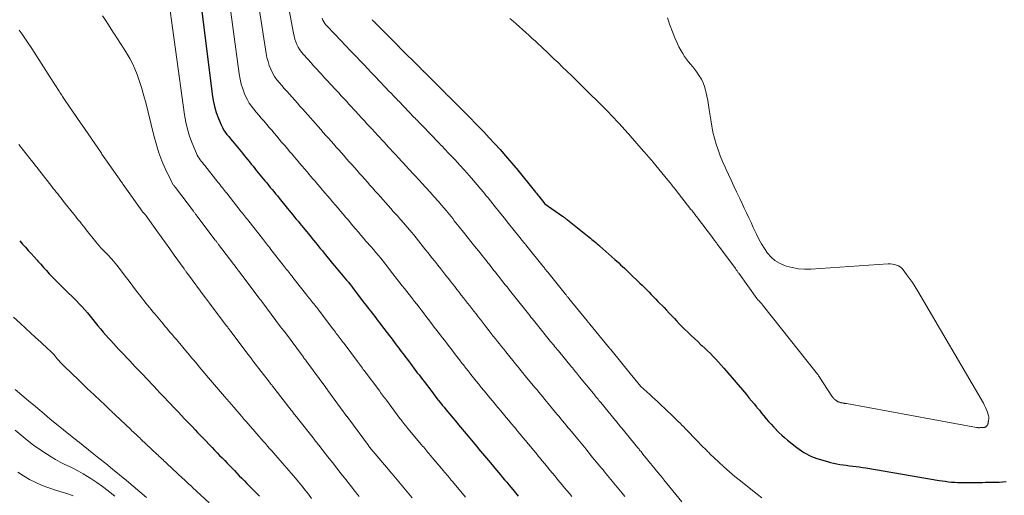
# Model space of a CAD drawing. Units: feet. Extents: x 1960000 to 1965041, y 515000 to 520000.
# Drawn here: x 1961132 to 1961269, y 516613 to 516680 of the extents above; entities that cross this region are included whole.
import ezdxf

# ---------------------------------------------------------------- set-up
doc = ezdxf.new("R2010")
doc.units = ezdxf.units.FT
doc.header["$LTSCALE"] = 100
doc.header["$MEASUREMENT"] = 0
doc.layers.add('CONTOUR INDEX', color=32, linetype='Continuous', lineweight=25)
doc.layers.add('CONTOUR INTERMEDIATE', color=40, linetype='Continuous', lineweight=15)

msp = doc.modelspace()

# ---------------------------------------------------------------- linework, layer by layer
at = {"layer": 'CONTOUR INDEX', "flags": 128}
for points, elevation in [([(1961156.11, 516691.66), (1961158.86, 516669.3), (1961159, 516668.43), (1961159.19, 516667.58), (1961159.44, 516666.75), (1961159.75, 516665.92), (1961160.12, 516665.03), (1961160.29, 516664.67), (1961160.47, 516664.33), (1961160.69, 516664), (1961160.93, 516663.69), (1961161.18, 516663.39), (1961161.43, 516663.08), (1961161.68, 516662.77), (1961161.93, 516662.47), (1961163.07, 516661.08), (1961163.32, 516660.77), (1961163.57, 516660.47), (1961163.82, 516660.17), (1961164.07, 516659.87), (1961164.32, 516659.56), (1961164.56, 516659.26), (1961164.81, 516658.96), (1961165.06, 516658.65), (1961166.22, 516657.24), (1961166.46, 516656.94), (1961166.71, 516656.64), (1961166.96, 516656.33), (1961167.2, 516656.03), (1961167.45, 516655.73), (1961167.7, 516655.43), (1961167.94, 516655.13), (1961168.19, 516654.83), (1961169.36, 516653.4), (1961169.6, 516653.1), (1961169.85, 516652.8), (1961170.09, 516652.5), (1961170.34, 516652.2), (1961170.58, 516651.9), (1961170.83, 516651.6), (1961171.07, 516651.3), (1961171.32, 516651.01), (1961172.5, 516649.56), (1961172.74, 516649.26), (1961172.98, 516648.97), (1961173.23, 516648.67), (1961173.47, 516648.37), (1961173.71, 516648.07), (1961173.96, 516647.77), (1961174.2, 516647.48), (1961174.44, 516647.18), (1961175.63, 516645.71), (1961175.87, 516645.42), (1961176.12, 516645.12), (1961176.36, 516644.83), (1961176.61, 516644.54), (1961176.86, 516644.25), (1961177.1, 516643.97), (1961177.34, 516643.68), (1961177.58, 516643.4), (1961177.82, 516643.11), (1961178.05, 516642.82), (1961178.28, 516642.53), (1961178.5, 516642.24), (1961179.65, 516640.71), (1961179.88, 516640.41), (1961180.11, 516640.12), (1961180.33, 516639.82), (1961180.56, 516639.53), (1961180.79, 516639.23), (1961181.02, 516638.94), (1961181.25, 516638.65), (1961181.48, 516638.35), (1961181.5, 516638.33), (1961181.74, 516638.02), (1961181.98, 516637.72), (1961182.21, 516637.41), (1961182.45, 516637.1), (1961183.52, 516635.68), (1961183.75, 516635.36), (1961183.99, 516635.05), (1961184.22, 516634.74), (1961184.46, 516634.43), (1961184.7, 516634.12), (1961184.93, 516633.81), (1961185.17, 516633.5), (1961185.4, 516633.19), (1961186.46, 516631.79), (1961186.7, 516631.47), (1961186.94, 516631.16), (1961187.17, 516630.85), (1961187.41, 516630.53), (1961187.65, 516630.22), (1961187.89, 516629.91), (1961188.12, 516629.59), (1961188.36, 516629.28), (1961189.41, 516627.89), (1961189.65, 516627.58), (1961189.89, 516627.27), (1961190.14, 516626.95), (1961190.38, 516626.64), (1961190.63, 516626.33), (1961190.88, 516626.03), (1961191.13, 516625.72), (1961191.38, 516625.42), (1961192.38, 516624.22), (1961192.64, 516623.9), (1961192.9, 516623.59), (1961193.16, 516623.27), (1961193.43, 516622.96), (1961193.69, 516622.64), (1961193.95, 516622.32), (1961194.22, 516622.01), (1961194.48, 516621.69), (1961195.4, 516620.59), (1961195.67, 516620.26), (1961195.94, 516619.94), (1961196.22, 516619.61), (1961196.49, 516619.28), (1961196.76, 516618.96), (1961197.03, 516618.63), (1961197.31, 516618.3), (1961197.58, 516617.98), (1961198.43, 516616.96), (1961198.71, 516616.62), (1961198.99, 516616.29), (1961199.27, 516615.95), (1961199.56, 516615.61), (1961199.84, 516615.27), (1961200.12, 516614.93), (1961200.4, 516614.6), (1961200.68, 516614.26), (1961201.45, 516613.34)], 780), ([(1961181.11, 516679.68), (1961181.18, 516679.6), (1961181.26, 516679.53), (1961181.33, 516679.46), (1961181.4, 516679.38), (1961181.48, 516679.31), (1961181.55, 516679.23), (1961184.4, 516676.37), (1961184.47, 516676.3), (1961184.54, 516676.23), (1961184.6, 516676.17), (1961184.67, 516676.1), (1961184.74, 516676.03), (1961184.81, 516675.96), (1961184.88, 516675.89), (1961184.94, 516675.82), (1961187.84, 516672.91), (1961187.9, 516672.85), (1961187.97, 516672.79), (1961188.03, 516672.72), (1961188.09, 516672.66), (1961188.15, 516672.6), (1961188.21, 516672.53), (1961188.27, 516672.47), (1961188.34, 516672.41), (1961191.29, 516669.47), (1961191.34, 516669.41), (1961191.4, 516669.35), (1961191.46, 516669.3), (1961191.51, 516669.24), (1961191.57, 516669.18), (1961191.62, 516669.13), (1961191.68, 516669.07), (1961191.74, 516669.02), (1961194.74, 516666.02), (1961194.79, 516665.97), (1961194.84, 516665.92), (1961194.89, 516665.87), (1961194.94, 516665.82), (1961194.99, 516665.77), (1961195.04, 516665.72), (1961195.09, 516665.66), (1961195.14, 516665.61), (1961196.65, 516664.04), (1961197.42, 516663.23), (1961198.18, 516662.41), (1961198.93, 516661.58), (1961199.66, 516660.74), (1961201.1, 516659.07), (1961201.19, 516658.95), (1961203.87, 516655.64), (1961203.98, 516655.51), (1961204.08, 516655.37), (1961204.19, 516655.24), (1961204.3, 516655.11), (1961205.16, 516654.05), (1961207.6, 516652.32), (1961207.69, 516652.26), (1961207.78, 516652.19), (1961207.87, 516652.13), (1961207.95, 516652.07), (1961208.04, 516652), (1961208.13, 516651.94), (1961208.21, 516651.87), (1961208.3, 516651.8), (1961211.32, 516649.39), (1961211.51, 516649.24), (1961211.7, 516649.09), (1961211.89, 516648.93), (1961212.08, 516648.77), (1961212.27, 516648.61), (1961212.45, 516648.45), (1961212.64, 516648.29), (1961212.82, 516648.13), (1961214.9, 516646.27), (1961215.17, 516646.04), (1961215.43, 516645.8), (1961215.69, 516645.56), (1961215.95, 516645.32), (1961216.21, 516645.07), (1961216.47, 516644.83), (1961216.73, 516644.58), (1961216.99, 516644.34), (1961218.37, 516643), (1961218.69, 516642.69), (1961219, 516642.37), (1961219.32, 516642.06), (1961219.64, 516641.74), (1961219.95, 516641.42), (1961220.26, 516641.11), (1961220.58, 516640.78), (1961220.89, 516640.46), (1961221.73, 516639.59), (1961222.09, 516639.21), (1961222.45, 516638.83), (1961222.81, 516638.44), (1961223.17, 516638.06), (1961223.53, 516637.68), (1961223.89, 516637.3), (1961224.26, 516636.93), (1961224.63, 516636.56), (1961225.04, 516636.15), (1961225.49, 516635.71), (1961225.95, 516635.27), (1961226.41, 516634.85), (1961226.87, 516634.42), (1961226.99, 516634.31), (1961227.39, 516633.94), (1961227.79, 516633.56), (1961228.18, 516633.18), (1961228.57, 516632.79), (1961228.94, 516632.39), (1961229.31, 516631.99), (1961229.68, 516631.58), (1961230.04, 516631.17), (1961233.18, 516627.47), (1961233.53, 516627.04), (1961233.89, 516626.62), (1961234.25, 516626.19), (1961234.6, 516625.77), (1961234.66, 516625.7), (1961234.99, 516625.3), (1961235.31, 516624.91), (1961235.63, 516624.52), (1961235.95, 516624.12), (1961236.28, 516623.73), (1961236.61, 516623.35), (1961236.96, 516622.97), (1961237.31, 516622.6), (1961237.34, 516622.57), (1961237.71, 516622.2), (1961238.1, 516621.84), (1961238.5, 516621.49), (1961238.9, 516621.15), (1961240.21, 516620.1), (1961240.53, 516619.86), (1961240.85, 516619.63), (1961241.19, 516619.42), (1961241.53, 516619.22), (1961241.89, 516619.03), (1961242.25, 516618.87), (1961242.62, 516618.72), (1961242.99, 516618.59), (1961244.45, 516618.15), (1961244.88, 516618.02), (1961245.31, 516617.92), (1961245.75, 516617.83), (1961246.19, 516617.76), (1961246.64, 516617.7), (1961247.08, 516617.64), (1961247.52, 516617.58), (1961247.97, 516617.53), (1961247.99, 516617.53), (1961248.44, 516617.47), (1961248.89, 516617.41), (1961249.34, 516617.34), (1961249.79, 516617.27), (1961260.01, 516615.53), (1961260.43, 516615.47), (1961260.86, 516615.41), (1961261.28, 516615.35), (1961261.71, 516615.31), (1961261.83, 516615.3), (1961262.2, 516615.27), (1961262.56, 516615.24), (1961262.93, 516615.23), (1961263.29, 516615.22), (1961263.66, 516615.22), (1961264.02, 516615.23), (1961264.39, 516615.23), (1961264.76, 516615.24), (1961264.83, 516615.24), (1961265.23, 516615.24), (1961265.63, 516615.25), (1961266.03, 516615.26), (1961266.43, 516615.27), (1961266.51, 516615.27), (1961266.95, 516615.28), (1961267.39, 516615.29), (1961267.84, 516615.29), (1961268.28, 516615.3), (1961268.36, 516615.3), (1961268.85, 516615.33), (1961269.33, 516615.37)], 760), ([(1961132.1, 516648.89), (1961132.5, 516648.44), (1961132.9, 516647.99), (1961133.3, 516647.55), (1961133.7, 516647.1), (1961134.1, 516646.65), (1961134.51, 516646.21), (1961134.64, 516646.06), (1961135.04, 516645.62), (1961135.43, 516645.19), (1961135.83, 516644.75), (1961136.22, 516644.31), (1961136.62, 516643.88), (1961137.03, 516643.45), (1961137.44, 516643.03), (1961137.85, 516642.62), (1961137.95, 516642.53), (1961138.41, 516642.07), (1961138.88, 516641.62), (1961139.35, 516641.16), (1961139.82, 516640.71), (1961139.99, 516640.54), (1961140.39, 516640.13), (1961140.78, 516639.72), (1961141.16, 516639.29), (1961141.53, 516638.85), (1961141.89, 516638.4), (1961142.25, 516637.95), (1961142.6, 516637.51), (1961142.96, 516637.07), (1961143.32, 516636.63), (1961143.69, 516636.19), (1961144.07, 516635.76), (1961144.45, 516635.34), (1961144.77, 516635), (1961145.14, 516634.6), (1961145.52, 516634.19), (1961145.9, 516633.78), (1961146.28, 516633.38), (1961146.66, 516632.97), (1961147.04, 516632.57), (1961147.42, 516632.16), (1961147.8, 516631.76), (1961148.18, 516631.36), (1961148.55, 516630.96), (1961148.93, 516630.57), (1961149.3, 516630.17), (1961149.67, 516629.78), (1961150.05, 516629.38), (1961150.42, 516628.99), (1961150.79, 516628.59), (1961151.17, 516628.19), (1961151.6, 516627.73), (1961151.97, 516627.34), (1961152.34, 516626.96), (1961152.7, 516626.57), (1961153.07, 516626.18), (1961153.43, 516625.79), (1961153.8, 516625.41), (1961154.17, 516625.02), (1961154.54, 516624.63), (1961155.04, 516624.1), (1961155.4, 516623.73), (1961155.76, 516623.35), (1961156.12, 516622.97), (1961156.49, 516622.59), (1961156.85, 516622.21), (1961157.21, 516621.84), (1961157.57, 516621.46), (1961157.93, 516621.08), (1961158.49, 516620.5), (1961158.85, 516620.13), (1961159.2, 516619.76), (1961159.56, 516619.39), (1961159.91, 516619.02), (1961160.27, 516618.66), (1961160.62, 516618.29), (1961160.98, 516617.92), (1961161.34, 516617.55), (1961161.96, 516616.91), (1961162.31, 516616.55), (1961162.65, 516616.19), (1961163, 516615.83), (1961163.35, 516615.47), (1961163.7, 516615.11), (1961164.05, 516614.75), (1961164.4, 516614.39), (1961164.75, 516614.04), (1961165.44, 516613.33)], 800)]:
    msp.add_lwpolyline(points, dxfattribs=dict(at, elevation=elevation))
at = {"layer": 'CONTOUR INTERMEDIATE', "flags": 128}
for points, elevation in [([(1961160.15, 516690.37), (1961162.62, 516672.12), (1961162.75, 516671.41), (1961162.91, 516670.71), (1961163.13, 516670.03), (1961163.39, 516669.35), (1961163.53, 516669.01), (1961163.77, 516668.53), (1961164.03, 516668.06), (1961164.33, 516667.63), (1961164.65, 516667.2), (1961165, 516666.79), (1961165.35, 516666.39), (1961165.7, 516665.98), (1961166.04, 516665.57), (1961166.46, 516665.08), (1961166.81, 516664.68), (1961167.15, 516664.27), (1961167.5, 516663.86), (1961167.85, 516663.46), (1961168.2, 516663.05), (1961168.54, 516662.64), (1961168.89, 516662.23), (1961169.24, 516661.82), (1961169.65, 516661.33), (1961170, 516660.93), (1961170.34, 516660.52), (1961170.69, 516660.11), (1961171.04, 516659.7), (1961171.39, 516659.29), (1961171.73, 516658.89), (1961172.08, 516658.48), (1961172.43, 516658.07), (1961172.85, 516657.58), (1961173.19, 516657.17), (1961173.54, 516656.76), (1961173.88, 516656.36), (1961174.23, 516655.95), (1961174.58, 516655.54), (1961174.92, 516655.14), (1961175.27, 516654.73), (1961175.62, 516654.32), (1961176.04, 516653.83), (1961176.38, 516653.42), (1961176.73, 516653.02), (1961177.08, 516652.61), (1961177.42, 516652.2), (1961177.77, 516651.79), (1961178.11, 516651.39), (1961178.46, 516650.98), (1961178.8, 516650.57), (1961179.23, 516650.07), (1961179.57, 516649.67), (1961179.92, 516649.26), (1961180.27, 516648.86), (1961180.62, 516648.46), (1961180.64, 516648.44), (1961180.98, 516648.05), (1961181.32, 516647.66), (1961181.66, 516647.26), (1961181.99, 516646.86), (1961182.32, 516646.46), (1961182.65, 516646.06), (1961182.97, 516645.65), (1961183.29, 516645.24), (1961183.69, 516644.72), (1961184.01, 516644.3), (1961184.33, 516643.89), (1961184.66, 516643.47), (1961184.98, 516643.06), (1961185.31, 516642.64), (1961185.64, 516642.23), (1961185.96, 516641.81), (1961186.29, 516641.4), (1961186.32, 516641.37), (1961186.65, 516640.93), (1961186.99, 516640.5), (1961187.33, 516640.07), (1961187.66, 516639.63), (1961187.93, 516639.28), (1961188.27, 516638.84), (1961188.61, 516638.39), (1961188.95, 516637.95), (1961189.28, 516637.51), (1961189.62, 516637.07), (1961189.96, 516636.63), (1961190.3, 516636.19), (1961190.64, 516635.75), (1961190.87, 516635.44), (1961191.22, 516635), (1961191.56, 516634.55), (1961191.9, 516634.11), (1961192.25, 516633.66), (1961192.59, 516633.21), (1961192.93, 516632.77), (1961193.28, 516632.32), (1961193.62, 516631.87), (1961193.82, 516631.62), (1961194.17, 516631.17), (1961194.52, 516630.72), (1961194.87, 516630.27), (1961195.23, 516629.82), (1961195.59, 516629.37), (1961195.95, 516628.93), (1961196.31, 516628.49), (1961196.67, 516628.05), (1961196.75, 516627.95), (1961197.13, 516627.5), (1961197.5, 516627.04), (1961197.88, 516626.59), (1961198.26, 516626.13), (1961198.63, 516625.68), (1961199.01, 516625.22), (1961199.39, 516624.77), (1961199.76, 516624.31), (1961200.15, 516623.85), (1961200.53, 516623.39), (1961200.91, 516622.94), (1961201.29, 516622.48), (1961201.35, 516622.41), (1961201.71, 516621.96), (1961202.08, 516621.52), (1961202.45, 516621.08), (1961202.82, 516620.64), (1961203.18, 516620.19), (1961203.55, 516619.75), (1961203.92, 516619.31), (1961204.29, 516618.86), (1961204.44, 516618.68), (1961204.8, 516618.25), (1961205.15, 516617.82), (1961205.51, 516617.39), (1961205.86, 516616.96), (1961206.22, 516616.54), (1961206.57, 516616.11), (1961206.92, 516615.68), (1961207.28, 516615.25), (1961207.54, 516614.94), (1961207.88, 516614.52), (1961208.22, 516614.11), (1961208.56, 516613.7), (1961208.9, 516613.29)], 776), ([(1961164.22, 516689.06), (1961166.4, 516674.96), (1961166.5, 516674.4), (1961166.64, 516673.85), (1961166.82, 516673.31), (1961167.02, 516672.78), (1961167.28, 516672.27), (1961167.56, 516671.78), (1961167.88, 516671.32), (1961168.24, 516670.88), (1961168.55, 516670.52), (1961168.91, 516670.11), (1961169.28, 516669.7), (1961169.64, 516669.29), (1961170, 516668.88), (1961170.36, 516668.47), (1961170.73, 516668.06), (1961171.09, 516667.65), (1961171.45, 516667.24), (1961171.8, 516666.84), (1961172.17, 516666.44), (1961172.53, 516666.03), (1961172.89, 516665.62), (1961173.25, 516665.21), (1961173.61, 516664.8), (1961173.97, 516664.39), (1961174.33, 516663.98), (1961174.69, 516663.57), (1961175.06, 516663.16), (1961175.42, 516662.76), (1961175.78, 516662.35), (1961176.14, 516661.94), (1961176.5, 516661.53), (1961176.86, 516661.13), (1961177.22, 516660.72), (1961177.58, 516660.31), (1961177.94, 516659.9), (1961178.31, 516659.49), (1961178.67, 516659.08), (1961179.03, 516658.68), (1961179.39, 516658.27), (1961179.75, 516657.87), (1961180.11, 516657.46), (1961180.47, 516657.06), (1961180.82, 516656.65), (1961181.18, 516656.25), (1961181.56, 516655.82), (1961181.92, 516655.41), (1961182.28, 516655.01), (1961182.64, 516654.6), (1961183, 516654.2), (1961183.35, 516653.79), (1961183.71, 516653.39), (1961184.07, 516652.99), (1961184.43, 516652.59), (1961184.65, 516652.35), (1961185.09, 516651.85), (1961185.54, 516651.35), (1961185.97, 516650.84), (1961186.41, 516650.33), (1961186.59, 516650.11), (1961186.93, 516649.7), (1961187.26, 516649.3), (1961187.59, 516648.89), (1961187.91, 516648.48), (1961188.23, 516648.06), (1961188.56, 516647.65), (1961188.88, 516647.24), (1961189.21, 516646.83), (1961189.4, 516646.58), (1961189.83, 516646.05), (1961190.25, 516645.51), (1961190.67, 516644.98), (1961191.09, 516644.45), (1961191.4, 516644.07), (1961191.7, 516643.68), (1961192.01, 516643.29), (1961192.31, 516642.9), (1961192.62, 516642.51), (1961192.92, 516642.12), (1961193.22, 516641.73), (1961193.53, 516641.34), (1961193.83, 516640.95), (1961194.4, 516640.21), (1961194.7, 516639.83), (1961194.99, 516639.45), (1961195.29, 516639.08), (1961195.58, 516638.7), (1961195.88, 516638.32), (1961196.18, 516637.94), (1961196.47, 516637.56), (1961196.77, 516637.18), (1961197.41, 516636.36), (1961197.7, 516636), (1961197.98, 516635.63), (1961198.27, 516635.26), (1961198.56, 516634.89), (1961198.85, 516634.53), (1961199.13, 516634.16), (1961199.43, 516633.79), (1961199.72, 516633.43), (1961200.47, 516632.5), (1961200.74, 516632.16), (1961201.01, 516631.83), (1961201.28, 516631.5), (1961201.56, 516631.16), (1961201.83, 516630.83), (1961202.11, 516630.49), (1961202.38, 516630.16), (1961202.66, 516629.83), (1961203.54, 516628.75), (1961203.81, 516628.44), (1961204.07, 516628.12), (1961204.33, 516627.8), (1961204.59, 516627.49), (1961204.85, 516627.17), (1961205.11, 516626.85), (1961205.37, 516626.54), (1961205.63, 516626.22), (1961206.63, 516625.01), (1961206.88, 516624.71), (1961207.13, 516624.41), (1961207.37, 516624.11), (1961207.62, 516623.81), (1961207.87, 516623.51), (1961208.11, 516623.22), (1961208.36, 516622.92), (1961208.61, 516622.62), (1961209.72, 516621.27), (1961209.95, 516620.99), (1961210.18, 516620.71), (1961210.42, 516620.43), (1961210.65, 516620.14), (1961210.88, 516619.86), (1961211.11, 516619.58), (1961211.34, 516619.3), (1961211.57, 516619.02), (1961212.81, 516617.52), (1961213.02, 516617.25), (1961213.24, 516616.99), (1961213.45, 516616.73), (1961213.67, 516616.47), (1961213.88, 516616.21), (1961214.1, 516615.94), (1961214.31, 516615.68), (1961214.53, 516615.42), (1961215.89, 516613.76), (1961216.09, 516613.52), (1961216.29, 516613.28)], 772), ([(1961168.35, 516687.73), (1961170.17, 516677.79), (1961170.26, 516677.38), (1961170.36, 516676.98), (1961170.5, 516676.59), (1961170.66, 516676.2), (1961170.84, 516675.83), (1961171.05, 516675.47), (1961171.3, 516675.14), (1961171.56, 516674.82), (1961172.67, 516673.61), (1961172.94, 516673.31), (1961173.21, 516673.02), (1961173.48, 516672.72), (1961173.75, 516672.43), (1961174.02, 516672.13), (1961174.29, 516671.84), (1961174.56, 516671.55), (1961174.83, 516671.25), (1961175.98, 516670), (1961176.25, 516669.71), (1961176.52, 516669.42), (1961176.79, 516669.13), (1961177.06, 516668.84), (1961177.32, 516668.55), (1961177.59, 516668.26), (1961177.86, 516667.97), (1961178.13, 516667.67), (1961179.3, 516666.4), (1961179.56, 516666.11), (1961179.83, 516665.82), (1961180.09, 516665.53), (1961180.36, 516665.24), (1961180.62, 516664.95), (1961180.89, 516664.67), (1961181.16, 516664.38), (1961181.42, 516664.09), (1961182.62, 516662.8), (1961182.88, 516662.51), (1961183.14, 516662.23), (1961183.41, 516661.94), (1961183.67, 516661.66), (1961183.93, 516661.37), (1961184.19, 516661.09), (1961184.46, 516660.8), (1961184.72, 516660.52), (1961185.94, 516659.2), (1961186.19, 516658.92), (1961186.45, 516658.64), (1961186.71, 516658.35), (1961186.97, 516658.07), (1961187.23, 516657.79), (1961187.49, 516657.51), (1961187.75, 516657.23), (1961188.01, 516656.94), (1961188.65, 516656.25), (1961189.2, 516655.65), (1961189.75, 516655.03), (1961190.29, 516654.42), (1961190.82, 516653.8), (1961191.41, 516653.1), (1961191.65, 516652.82), (1961191.88, 516652.54), (1961192.1, 516652.26), (1961192.33, 516651.98), (1961192.55, 516651.69), (1961192.78, 516651.41), (1961193, 516651.13), (1961193.23, 516650.84), (1961193.82, 516650.1), (1961194.34, 516649.45), (1961194.86, 516648.8), (1961195.38, 516648.15), (1961195.9, 516647.5), (1961196.63, 516646.59), (1961196.83, 516646.34), (1961197.03, 516646.08), (1961197.23, 516645.83), (1961197.43, 516645.58), (1961197.63, 516645.32), (1961197.83, 516645.07), (1961198.03, 516644.81), (1961198.23, 516644.56), (1961199.65, 516642.76), (1961199.84, 516642.52), (1961200.03, 516642.28), (1961200.22, 516642.04), (1961200.41, 516641.8), (1961200.6, 516641.57), (1961200.79, 516641.33), (1961200.98, 516641.09), (1961201.17, 516640.85), (1961202.68, 516638.94), (1961202.86, 516638.72), (1961203.04, 516638.49), (1961203.22, 516638.27), (1961203.39, 516638.05), (1961203.57, 516637.82), (1961203.75, 516637.6), (1961203.93, 516637.38), (1961204.11, 516637.16), (1961205.76, 516635.12), (1961205.91, 516634.93), (1961206.07, 516634.73), (1961206.23, 516634.54), (1961206.39, 516634.34), (1961206.55, 516634.15), (1961206.71, 516633.95), (1961206.87, 516633.76), (1961207.03, 516633.56), (1961208.83, 516631.37), (1961208.98, 516631.19), (1961209.12, 516631.02), (1961209.26, 516630.84), (1961209.41, 516630.66), (1961209.55, 516630.49), (1961209.69, 516630.31), (1961209.84, 516630.14), (1961209.98, 516629.96), (1961211.91, 516627.61), (1961212.04, 516627.45), (1961212.17, 516627.3), (1961212.29, 516627.14), (1961212.42, 516626.99), (1961212.55, 516626.84), (1961212.68, 516626.68), (1961212.8, 516626.53), (1961212.93, 516626.37), (1961214.99, 516623.86), (1961215.1, 516623.72), (1961215.21, 516623.59), (1961215.32, 516623.46), (1961215.43, 516623.32), (1961215.54, 516623.19), (1961215.65, 516623.06), (1961215.76, 516622.92), (1961215.87, 516622.79), (1961218.07, 516620.09), (1961218.16, 516619.98), (1961218.25, 516619.87), (1961218.34, 516619.76), (1961218.43, 516619.65), (1961218.53, 516619.54), (1961218.62, 516619.43), (1961218.71, 516619.31), (1961218.8, 516619.2), (1961221.14, 516616.33), (1961221.21, 516616.24), (1961221.29, 516616.15), (1961221.36, 516616.06), (1961221.43, 516615.97), (1961221.5, 516615.88), (1961221.58, 516615.8), (1961221.65, 516615.71), (1961221.72, 516615.62), (1961224.21, 516612.56)], 768), ([(1961152.53, 516684.65), (1961155.01, 516666.43), (1961155.19, 516665.41), (1961155.42, 516664.42), (1961155.73, 516663.44), (1961156.09, 516662.48), (1961156.69, 516661.04), (1961156.8, 516660.81), (1961156.92, 516660.59), (1961157.05, 516660.38), (1961157.2, 516660.18), (1961157.36, 516659.98), (1961157.51, 516659.78), (1961157.67, 516659.58), (1961157.83, 516659.38), (1961159.67, 516657.06), (1961159.83, 516656.86), (1961159.98, 516656.67), (1961160.14, 516656.47), (1961160.29, 516656.28), (1961160.44, 516656.08), (1961160.6, 516655.89), (1961160.75, 516655.69), (1961160.9, 516655.5), (1961162.76, 516653.13), (1961162.91, 516652.94), (1961163.07, 516652.75), (1961163.22, 516652.55), (1961163.37, 516652.36), (1961163.52, 516652.17), (1961163.67, 516651.98), (1961163.82, 516651.79), (1961163.97, 516651.6), (1961165.86, 516649.2), (1961166.01, 516649.01), (1961166.15, 516648.83), (1961166.3, 516648.64), (1961166.45, 516648.45), (1961166.59, 516648.26), (1961166.74, 516648.08), (1961166.89, 516647.89), (1961167.04, 516647.7), (1961168.95, 516645.28), (1961169.09, 516645.09), (1961169.23, 516644.91), (1961169.38, 516644.72), (1961169.52, 516644.54), (1961169.66, 516644.36), (1961169.81, 516644.17), (1961169.95, 516643.99), (1961170.09, 516643.8), (1961172.02, 516641.33), (1961172.16, 516641.15), (1961172.3, 516640.97), (1961172.45, 516640.8), (1961172.59, 516640.62), (1961172.74, 516640.44), (1961172.88, 516640.27), (1961173.03, 516640.1), (1961173.17, 516639.93), (1961173.31, 516639.76), (1961173.45, 516639.59), (1961173.58, 516639.41), (1961173.71, 516639.24), (1961175.61, 516636.7), (1961175.74, 516636.52), (1961175.87, 516636.35), (1961176.01, 516636.17), (1961176.14, 516636), (1961176.28, 516635.83), (1961176.41, 516635.65), (1961176.55, 516635.48), (1961176.68, 516635.31), (1961176.83, 516635.11), (1961176.97, 516634.93), (1961177.11, 516634.75), (1961177.24, 516634.57), (1961179.1, 516632.07), (1961179.23, 516631.89), (1961179.37, 516631.71), (1961179.5, 516631.53), (1961179.64, 516631.35), (1961179.77, 516631.17), (1961179.9, 516630.99), (1961180.04, 516630.81), (1961180.17, 516630.63), (1961182.05, 516628.12), (1961182.18, 516627.94), (1961182.31, 516627.76), (1961182.45, 516627.59), (1961182.58, 516627.41), (1961182.71, 516627.23), (1961182.85, 516627.05), (1961182.98, 516626.87), (1961183.11, 516626.69), (1961185, 516624.16), (1961185.13, 516623.99), (1961185.26, 516623.81), (1961185.4, 516623.64), (1961185.53, 516623.47), (1961185.67, 516623.29), (1961185.81, 516623.12), (1961185.95, 516622.95), (1961186.09, 516622.78), (1961188, 516620.49), (1961188.15, 516620.31), (1961188.3, 516620.14), (1961188.45, 516619.96), (1961188.6, 516619.78), (1961188.74, 516619.6), (1961188.89, 516619.43), (1961189.04, 516619.25), (1961189.19, 516619.07), (1961191.05, 516616.85), (1961191.21, 516616.66), (1961191.36, 516616.48), (1961191.52, 516616.29), (1961191.68, 516616.11), (1961191.83, 516615.92), (1961191.99, 516615.74), (1961192.14, 516615.55), (1961192.3, 516615.37), (1961194.11, 516613.21)], 784), ([(1961143.63, 516680.21), (1961144.04, 516679.59), (1961144.44, 516678.96), (1961144.84, 516678.34), (1961145.24, 516677.72), (1961145.28, 516677.66), (1961145.7, 516677.01), (1961146.12, 516676.35), (1961146.54, 516675.7), (1961146.96, 516675.05), (1961147, 516674.98), (1961147.42, 516674.28), (1961147.8, 516673.56), (1961148.13, 516672.82), (1961148.42, 516672.06), (1961148.66, 516671.35), (1961149.04, 516670.22), (1961149.39, 516669.09), (1961149.7, 516667.94), (1961149.99, 516666.78), (1961150.8, 516663.36), (1961151.11, 516662.23), (1961151.46, 516661.12), (1961151.88, 516660.03), (1961152.34, 516658.96), (1961153.25, 516657.04), (1961153.3, 516656.94), (1961153.35, 516656.84), (1961153.41, 516656.75), (1961153.48, 516656.66), (1961153.54, 516656.58), (1961153.61, 516656.49), (1961153.68, 516656.4), (1961153.75, 516656.31), (1961156.26, 516653.02), (1961156.32, 516652.93), (1961156.38, 516652.85), (1961156.45, 516652.77), (1961156.51, 516652.69), (1961156.57, 516652.6), (1961156.64, 516652.52), (1961156.7, 516652.44), (1961156.76, 516652.35), (1961159.3, 516649), (1961159.36, 516648.93), (1961159.42, 516648.85), (1961159.47, 516648.77), (1961159.53, 516648.69), (1961159.59, 516648.62), (1961159.65, 516648.54), (1961159.71, 516648.46), (1961159.77, 516648.39), (1961162.34, 516644.99), (1961162.39, 516644.91), (1961162.45, 516644.84), (1961162.5, 516644.77), (1961162.55, 516644.7), (1961162.61, 516644.63), (1961162.66, 516644.56), (1961162.72, 516644.49), (1961162.77, 516644.41), (1961165.37, 516640.97), (1961165.42, 516640.91), (1961165.47, 516640.84), (1961165.52, 516640.77), (1961165.57, 516640.71), (1961165.62, 516640.64), (1961165.67, 516640.58), (1961165.72, 516640.51), (1961165.77, 516640.45), (1961168.39, 516636.93), (1961168.43, 516636.87), (1961168.48, 516636.81), (1961168.52, 516636.75), (1961168.57, 516636.7), (1961168.62, 516636.64), (1961168.66, 516636.58), (1961168.71, 516636.53), (1961168.76, 516636.47), (1961168.8, 516636.41), (1961168.85, 516636.36), (1961168.89, 516636.3), (1961168.93, 516636.24), (1961171.56, 516632.68), (1961171.6, 516632.63), (1961171.64, 516632.57), (1961171.68, 516632.52), (1961171.72, 516632.47), (1961171.76, 516632.42), (1961171.8, 516632.37), (1961171.84, 516632.32), (1961171.88, 516632.26), (1961171.93, 516632.21), (1961171.97, 516632.15), (1961172.01, 516632.1), (1961172.05, 516632.04), (1961174.67, 516628.46), (1961174.7, 516628.41), (1961174.74, 516628.36), (1961174.78, 516628.31), (1961174.81, 516628.27), (1961174.85, 516628.22), (1961174.88, 516628.17), (1961174.92, 516628.12), (1961174.95, 516628.07), (1961177.62, 516624.45), (1961177.65, 516624.41), (1961177.68, 516624.37), (1961177.71, 516624.32), (1961177.75, 516624.28), (1961177.78, 516624.24), (1961177.81, 516624.2), (1961177.84, 516624.15), (1961177.87, 516624.11), (1961180.6, 516620.39), (1961180.62, 516620.37), (1961180.63, 516620.36), (1961180.64, 516620.34), (1961180.66, 516620.32), (1961180.71, 516620.25), (1961180.73, 516620.23), (1961180.74, 516620.22), (1961180.75, 516620.2), (1961180.77, 516620.18), (1961183.64, 516616.76), (1961183.67, 516616.72), (1961183.7, 516616.68), (1961183.73, 516616.64), (1961183.77, 516616.6), (1961183.8, 516616.57), (1961183.83, 516616.53), (1961183.86, 516616.49), (1961183.9, 516616.45), (1961186.71, 516613.12)], 788), ([(1961174.18, 516679.86), (1961174.28, 516679.62), (1961174.41, 516679.38), (1961174.54, 516679.16), (1961174.7, 516678.95), (1961174.87, 516678.75), (1961176.81, 516676.71), (1961176.98, 516676.53), (1961177.16, 516676.34), (1961177.33, 516676.16), (1961177.5, 516675.98), (1961177.68, 516675.8), (1961177.85, 516675.61), (1961178.02, 516675.43), (1961178.2, 516675.25), (1961180.18, 516673.18), (1961180.35, 516673), (1961180.53, 516672.82), (1961180.7, 516672.65), (1961180.86, 516672.47), (1961181.03, 516672.29), (1961181.2, 516672.11), (1961181.37, 516671.94), (1961181.54, 516671.76), (1961183.56, 516669.64), (1961183.73, 516669.47), (1961183.89, 516669.3), (1961184.06, 516669.12), (1961184.22, 516668.95), (1961184.39, 516668.78), (1961184.56, 516668.61), (1961184.72, 516668.43), (1961184.89, 516668.26), (1961186.94, 516666.12), (1961187.1, 516665.95), (1961187.27, 516665.79), (1961187.43, 516665.62), (1961187.59, 516665.45), (1961187.75, 516665.28), (1961187.91, 516665.11), (1961188.07, 516664.94), (1961188.24, 516664.78), (1961190.33, 516662.6), (1961190.48, 516662.44), (1961190.64, 516662.27), (1961190.8, 516662.11), (1961190.96, 516661.95), (1961191.11, 516661.78), (1961191.27, 516661.62), (1961191.43, 516661.45), (1961191.58, 516661.29), (1961192.66, 516660.15), (1961193.31, 516659.44), (1961193.97, 516658.72), (1961194.61, 516658), (1961195.24, 516657.27), (1961196.24, 516656.1), (1961196.37, 516655.94), (1961196.5, 516655.79), (1961196.62, 516655.64), (1961196.75, 516655.48), (1961196.87, 516655.32), (1961197, 516655.17), (1961197.12, 516655.01), (1961197.25, 516654.86), (1961198.23, 516653.63), (1961198.85, 516652.86), (1961199.47, 516652.09), (1961200.09, 516651.32), (1961200.71, 516650.55), (1961201.87, 516649.12), (1961201.96, 516649), (1961202.06, 516648.88), (1961202.15, 516648.76), (1961202.25, 516648.64), (1961202.34, 516648.52), (1961202.44, 516648.4), (1961202.54, 516648.28), (1961202.63, 516648.16), (1961204.92, 516645.31), (1961205, 516645.21), (1961205.08, 516645.11), (1961205.16, 516645.01), (1961205.24, 516644.91), (1961205.32, 516644.81), (1961205.4, 516644.71), (1961205.48, 516644.61), (1961205.56, 516644.51), (1961207.97, 516641.52), (1961208.03, 516641.44), (1961208.1, 516641.36), (1961208.16, 516641.28), (1961208.23, 516641.2), (1961208.29, 516641.12), (1961208.36, 516641.04), (1961208.42, 516640.96), (1961208.49, 516640.88), (1961211.04, 516637.74), (1961211.09, 516637.69), (1961211.14, 516637.63), (1961211.18, 516637.57), (1961211.23, 516637.52), (1961211.27, 516637.46), (1961211.32, 516637.41), (1961211.36, 516637.35), (1961211.41, 516637.3), (1961214.15, 516633.94), (1961214.16, 516633.93), (1961214.17, 516633.91), (1961214.19, 516633.89), (1961214.2, 516633.88), (1961214.25, 516633.81), (1961214.27, 516633.79), (1961214.28, 516633.78), (1961214.3, 516633.76), (1961214.31, 516633.74), (1961217.21, 516630.19), (1961217.24, 516630.15), (1961218.49, 516628.61), (1961219.75, 516627.47), (1961220.1, 516627.15), (1961220.45, 516626.83), (1961220.8, 516626.51), (1961221.14, 516626.19), (1961222.91, 516624.52), (1961223.18, 516624.26), (1961223.44, 516624.01), (1961223.7, 516623.75), (1961223.96, 516623.49), (1961224.22, 516623.23), (1961224.47, 516622.97), (1961224.73, 516622.71), (1961224.99, 516622.45), (1961227.24, 516620.13), (1961227.35, 516620.02), (1961227.46, 516619.91), (1961227.57, 516619.79), (1961227.68, 516619.68), (1961227.79, 516619.57), (1961227.9, 516619.46), (1961228.01, 516619.36), (1961228.12, 516619.25), (1961229.34, 516618.09), (1961230.07, 516617.41), (1961230.82, 516616.74), (1961231.58, 516616.1), (1961232.35, 516615.47), (1961234.75, 516613.55), (1961235.33, 516613.11)], 764), ([(1961200.29, 516679.85), (1961200.73, 516679.46), (1961201.17, 516679.08), (1961201.61, 516678.69), (1961202.05, 516678.29), (1961202.49, 516677.9), (1961202.93, 516677.51), (1961203.36, 516677.11), (1961203.85, 516676.66), (1961204.24, 516676.3), (1961204.62, 516675.95), (1961205, 516675.59), (1961205.38, 516675.23), (1961205.76, 516674.87), (1961206.14, 516674.51), (1961206.51, 516674.15), (1961206.89, 516673.79), (1961207.72, 516672.98), (1961208.05, 516672.66), (1961208.38, 516672.34), (1961208.71, 516672.02), (1961209.04, 516671.7), (1961209.36, 516671.37), (1961209.69, 516671.05), (1961210.02, 516670.73), (1961210.34, 516670.4), (1961211.53, 516669.23), (1961211.81, 516668.95), (1961212.09, 516668.68), (1961212.37, 516668.4), (1961212.65, 516668.12), (1961212.93, 516667.85), (1961213.2, 516667.57), (1961213.48, 516667.29), (1961213.75, 516667.01), (1961215.34, 516665.35), (1961215.56, 516665.12), (1961215.77, 516664.9), (1961215.99, 516664.67), (1961216.2, 516664.44), (1961216.41, 516664.21), (1961216.61, 516663.98), (1961216.82, 516663.74), (1961217.03, 516663.51), (1961218.89, 516661.38), (1961219.05, 516661.2), (1961219.22, 516661.01), (1961219.38, 516660.82), (1961219.54, 516660.63), (1961219.7, 516660.44), (1961219.86, 516660.25), (1961220.02, 516660.06), (1961220.18, 516659.86), (1961222.25, 516657.35), (1961222.38, 516657.2), (1961222.51, 516657.04), (1961222.63, 516656.89), (1961222.76, 516656.73), (1961222.88, 516656.57), (1961223.01, 516656.41), (1961223.13, 516656.26), (1961223.26, 516656.1), (1961225.48, 516653.27), (1961225.58, 516653.15), (1961225.68, 516653.02), (1961225.77, 516652.89), (1961225.87, 516652.76), (1961225.97, 516652.64), (1961226.07, 516652.51), (1961226.17, 516652.38), (1961226.26, 516652.25), (1961228.6, 516649.16), (1961228.68, 516649.06), (1961228.76, 516648.95), (1961228.84, 516648.85), (1961228.91, 516648.75), (1961228.99, 516648.65), (1961229.07, 516648.54), (1961229.14, 516648.44), (1961229.22, 516648.34), (1961231.65, 516645.02), (1961231.71, 516644.94), (1961231.77, 516644.86), (1961231.83, 516644.78), (1961231.89, 516644.7), (1961231.95, 516644.61), (1961232, 516644.53), (1961232.06, 516644.45), (1961232.12, 516644.37), (1961234.64, 516640.86), (1961234.69, 516640.8), (1961234.74, 516640.74), (1961234.79, 516640.68), (1961234.84, 516640.62), (1961234.9, 516640.56), (1961234.95, 516640.51), (1961235, 516640.46), (1961235.05, 516640.41), (1961235.11, 516640.36), (1961235.15, 516640.32), (1961235.19, 516640.27), (1961235.23, 516640.23), (1961235.28, 516640.18), (1961235.32, 516640.14), (1961235.36, 516640.09), (1961235.39, 516640.04), (1961243.09, 516630.31), (1961243.13, 516630.26), (1961243.16, 516630.21), (1961243.2, 516630.16), (1961243.24, 516630.11), (1961243.27, 516630.06), (1961243.31, 516630.01), (1961243.34, 516629.96), (1961243.37, 516629.91), (1961245.07, 516627.27), (1961245.11, 516627.21), (1961245.16, 516627.15), (1961245.2, 516627.08), (1961245.25, 516627.03), (1961245.31, 516626.97), (1961245.36, 516626.91), (1961245.42, 516626.86), (1961245.48, 516626.81), (1961245.68, 516626.66), (1961245.72, 516626.62), (1961245.77, 516626.59), (1961245.82, 516626.55), (1961245.87, 516626.52), (1961245.92, 516626.49), (1961245.98, 516626.47), (1961246.03, 516626.45), (1961246.09, 516626.43), (1961246.31, 516626.36), (1961246.37, 516626.35), (1961246.43, 516626.33), (1961246.5, 516626.32), (1961246.57, 516626.31), (1961246.63, 516626.3), (1961246.7, 516626.29), (1961246.76, 516626.28), (1961246.83, 516626.27), (1961246.9, 516626.26), (1961246.97, 516626.25), (1961247.03, 516626.24), (1961247.1, 516626.23), (1961265.21, 516622.9), (1961265.24, 516622.9), (1961265.26, 516622.89), (1961265.28, 516622.89), (1961265.31, 516622.89), (1961265.41, 516622.88), (1961265.43, 516622.88), (1961265.45, 516622.87), (1961265.47, 516622.87), (1961265.49, 516622.87), (1961265.57, 516622.87), (1961265.59, 516622.87), (1961265.61, 516622.87), (1961265.63, 516622.87), (1961265.65, 516622.87), (1961265.75, 516622.88), (1961265.77, 516622.88), (1961265.79, 516622.88), (1961265.81, 516622.88), (1961265.83, 516622.88), (1961265.94, 516622.88), (1961265.96, 516622.88), (1961265.99, 516622.88), (1961266.01, 516622.88), (1961266.04, 516622.88), (1961266.09, 516622.88), (1961266.15, 516622.89), (1961266.2, 516622.89), (1961266.25, 516622.9), (1961266.31, 516622.91), (1961266.36, 516622.92), (1961266.41, 516622.94), (1961266.45, 516622.97), (1961266.49, 516623), (1961266.61, 516623.11), (1961266.65, 516623.15), (1961266.69, 516623.2), (1961266.72, 516623.25), (1961266.75, 516623.3), (1961266.77, 516623.36), (1961266.78, 516623.41), (1961266.8, 516623.47), (1961266.81, 516623.53), (1961266.82, 516623.6), (1961266.83, 516623.67), (1961266.84, 516623.73), (1961266.85, 516623.79), (1961266.86, 516623.86), (1961266.87, 516623.92), (1961266.88, 516623.98), (1961266.89, 516624.04), (1961266.9, 516624.11), (1961266.9, 516624.16), (1961266.91, 516624.22), (1961266.91, 516624.27), (1961266.91, 516624.33), (1961266.9, 516624.39), (1961266.89, 516624.44), (1961266.88, 516624.5), (1961266.71, 516625.04), (1961266.6, 516625.36), (1961266.47, 516625.67), (1961266.33, 516625.98), (1961266.16, 516626.28), (1961257.02, 516641.89), (1961256.66, 516642.49), (1961256.28, 516643.08), (1961255.89, 516643.65), (1961255.48, 516644.21), (1961254.99, 516644.85), (1961254.8, 516645.07), (1961254.58, 516645.25), (1961254.34, 516645.4), (1961254.07, 516645.51), (1961253.79, 516645.59), (1961253.51, 516645.64), (1961253.22, 516645.66), (1961252.92, 516645.66), (1961242.17, 516644.94), (1961241.29, 516644.93), (1961240.42, 516644.99), (1961239.56, 516645.15), (1961238.71, 516645.38), (1961238.47, 516645.46), (1961237.79, 516645.76), (1961237.16, 516646.13), (1961236.62, 516646.62), (1961236.13, 516647.18), (1961235.71, 516647.81), (1961235.3, 516648.46), (1961234.94, 516649.12), (1961234.59, 516649.8), (1961234.46, 516650.08), (1961234.15, 516650.75), (1961233.83, 516651.42), (1961233.52, 516652.09), (1961233.21, 516652.76), (1961232.89, 516653.43), (1961232.58, 516654.1), (1961232.27, 516654.77), (1961231.96, 516655.43), (1961231.83, 516655.7), (1961231.46, 516656.51), (1961231.08, 516657.31), (1961230.7, 516658.11), (1961230.33, 516658.92), (1961230.23, 516659.14), (1961229.88, 516659.93), (1961229.55, 516660.72), (1961229.25, 516661.53), (1961228.98, 516662.35), (1961228.74, 516663.18), (1961228.53, 516664.02), (1961228.36, 516664.86), (1961228.22, 516665.72), (1961228.03, 516667.12), (1961227.93, 516667.76), (1961227.82, 516668.4), (1961227.69, 516669.04), (1961227.55, 516669.67), (1961227.5, 516669.86), (1961227.35, 516670.38), (1961227.16, 516670.89), (1961226.92, 516671.38), (1961226.64, 516671.85), (1961226.54, 516672), (1961226.28, 516672.38), (1961226.01, 516672.75), (1961225.72, 516673.11), (1961225.42, 516673.46), (1961225.13, 516673.81), (1961224.85, 516674.18), (1961224.59, 516674.56), (1961224.34, 516674.95), (1961224.12, 516675.32), (1961223.8, 516675.91), (1961223.49, 516676.52), (1961223.22, 516677.14), (1961222.98, 516677.77), (1961222.51, 516679.07), (1961222.35, 516679.51), (1961222.19, 516679.94)], 756), ([(1961132.04, 516678.22), (1961132.44, 516677.66), (1961132.83, 516677.1), (1961133.2, 516676.53), (1961133.77, 516675.64), (1961134.43, 516674.62), (1961135.08, 516673.61), (1961135.73, 516672.59), (1961136.39, 516671.57), (1961137.58, 516669.72), (1961137.7, 516669.53), (1961137.83, 516669.34), (1961137.95, 516669.15), (1961138.07, 516668.96), (1961138.32, 516668.58), (1961140.65, 516665.17), (1961140.69, 516665.12), (1961143.47, 516661.07), (1961143.54, 516660.96), (1961146.32, 516657), (1961146.33, 516656.98), (1961146.35, 516656.96), (1961146.36, 516656.94), (1961146.38, 516656.91), (1961146.43, 516656.83), (1961146.45, 516656.81), (1961146.46, 516656.79), (1961146.48, 516656.77), (1961146.49, 516656.75), (1961149.15, 516653), (1961149.19, 516652.94), (1961149.23, 516652.89), (1961149.27, 516652.84), (1961149.32, 516652.79), (1961149.36, 516652.74), (1961149.41, 516652.69), (1961149.45, 516652.65), (1961149.49, 516652.6), (1961149.54, 516652.54), (1961149.59, 516652.49), (1961149.63, 516652.43), (1961149.67, 516652.38), (1961151.16, 516650.3), (1961151.76, 516649.45), (1961152.37, 516648.6), (1961152.97, 516647.76), (1961153.58, 516646.91), (1961154.96, 516644.98), (1961155.02, 516644.9), (1961155.08, 516644.82), (1961155.14, 516644.74), (1961155.2, 516644.66), (1961155.25, 516644.58), (1961155.31, 516644.5), (1961155.37, 516644.41), (1961155.43, 516644.33), (1961157.91, 516641), (1961157.97, 516640.91), (1961158.04, 516640.82), (1961158.11, 516640.73), (1961158.18, 516640.63), (1961158.25, 516640.54), (1961158.32, 516640.45), (1961158.39, 516640.36), (1961158.46, 516640.27), (1961160.87, 516637.06), (1961160.95, 516636.96), (1961161.03, 516636.85), (1961161.11, 516636.75), (1961161.19, 516636.64), (1961161.27, 516636.54), (1961161.35, 516636.44), (1961161.42, 516636.33), (1961161.5, 516636.23), (1961163.84, 516633.12), (1961163.93, 516633.01), (1961164.02, 516632.89), (1961164.11, 516632.77), (1961164.2, 516632.66), (1961164.29, 516632.54), (1961164.37, 516632.42), (1961164.46, 516632.31), (1961164.55, 516632.19), (1961166.85, 516629.21), (1961166.95, 516629.08), (1961167.05, 516628.95), (1961167.15, 516628.82), (1961167.24, 516628.7), (1961167.34, 516628.57), (1961167.44, 516628.44), (1961167.54, 516628.31), (1961167.64, 516628.19), (1961169.87, 516625.31), (1961169.98, 516625.17), (1961170.09, 516625.03), (1961170.2, 516624.89), (1961170.3, 516624.75), (1961170.41, 516624.61), (1961170.52, 516624.48), (1961170.63, 516624.34), (1961170.74, 516624.2), (1961172.92, 516621.44), (1961173.04, 516621.29), (1961173.15, 516621.14), (1961173.27, 516620.99), (1961173.39, 516620.84), (1961173.51, 516620.69), (1961173.63, 516620.54), (1961173.74, 516620.39), (1961173.86, 516620.24), (1961174.98, 516618.82), (1961175.6, 516618.04), (1961176.22, 516617.25), (1961176.84, 516616.46), (1961177.46, 516615.67), (1961178.44, 516614.4), (1961178.56, 516614.24), (1961178.69, 516614.09), (1961178.81, 516613.93), (1961178.93, 516613.78), (1961179.05, 516613.62), (1961179.18, 516613.46), (1961179.3, 516613.31)], 792), ([(1961132, 516662.31), (1961133.53, 516660.34), (1961133.73, 516660.09), (1961133.92, 516659.84), (1961134.12, 516659.59), (1961134.32, 516659.34), (1961134.51, 516659.09), (1961134.71, 516658.83), (1961134.9, 516658.58), (1961135.1, 516658.33), (1961136.57, 516656.45), (1961136.77, 516656.19), (1961136.98, 516655.93), (1961137.18, 516655.67), (1961137.39, 516655.41), (1961137.59, 516655.15), (1961137.8, 516654.88), (1961138.01, 516654.62), (1961138.21, 516654.36), (1961139.62, 516652.59), (1961139.84, 516652.32), (1961140.05, 516652.05), (1961140.27, 516651.78), (1961140.49, 516651.51), (1961140.7, 516651.23), (1961140.92, 516650.96), (1961141.14, 516650.69), (1961141.35, 516650.42), (1961142.7, 516648.74), (1961142.93, 516648.47), (1961143.16, 516648.2), (1961143.4, 516647.93), (1961143.64, 516647.67), (1961143.89, 516647.41), (1961144.14, 516647.15), (1961144.39, 516646.9), (1961144.64, 516646.64), (1961144.66, 516646.62), (1961144.91, 516646.35), (1961145.16, 516646.07), (1961145.4, 516645.78), (1961145.63, 516645.49), (1961146.26, 516644.66), (1961146.78, 516643.97), (1961147.31, 516643.28), (1961147.83, 516642.59), (1961148.35, 516641.9), (1961148.93, 516641.14), (1961149.17, 516640.83), (1961149.41, 516640.52), (1961149.65, 516640.22), (1961149.9, 516639.92), (1961150.15, 516639.62), (1961150.4, 516639.32), (1961150.64, 516639.02), (1961150.89, 516638.72), (1961152.05, 516637.33), (1961152.31, 516637.02), (1961152.57, 516636.71), (1961152.82, 516636.41), (1961153.08, 516636.1), (1961153.34, 516635.79), (1961153.6, 516635.48), (1961153.86, 516635.18), (1961154.12, 516634.87), (1961155.22, 516633.57), (1961155.48, 516633.25), (1961155.75, 516632.94), (1961156.02, 516632.62), (1961156.28, 516632.3), (1961156.55, 516631.99), (1961156.82, 516631.67), (1961157.08, 516631.35), (1961157.35, 516631.04), (1961158.38, 516629.82), (1961158.66, 516629.49), (1961158.94, 516629.17), (1961159.21, 516628.84), (1961159.49, 516628.51), (1961159.77, 516628.19), (1961160.05, 516627.86), (1961160.32, 516627.54), (1961160.6, 516627.21), (1961161.58, 516626.08), (1961161.87, 516625.74), (1961162.15, 516625.41), (1961162.44, 516625.08), (1961162.73, 516624.75), (1961163.01, 516624.41), (1961163.3, 516624.08), (1961163.59, 516623.75), (1961163.87, 516623.41), (1961164.79, 516622.36), (1961165.08, 516622.02), (1961165.38, 516621.67), (1961165.68, 516621.33), (1961165.97, 516620.99), (1961166.27, 516620.65), (1961166.57, 516620.31), (1961166.86, 516619.97), (1961167.16, 516619.63), (1961168.01, 516618.66), (1961168.32, 516618.31), (1961168.63, 516617.96), (1961168.93, 516617.61), (1961169.24, 516617.26), (1961169.54, 516616.91), (1961169.85, 516616.56), (1961170.15, 516616.21), (1961170.45, 516615.85), (1961170.88, 516615.33), (1961171.34, 516614.76), (1961171.8, 516614.19), (1961172.25, 516613.62), (1961172.69, 516613.03)], 796), ([(1961131.24, 516638.26), (1961132.22, 516637.36), (1961132.92, 516636.72), (1961133.62, 516636.08), (1961134.32, 516635.43), (1961135.02, 516634.79), (1961136.08, 516633.82), (1961136.27, 516633.64), (1961136.47, 516633.44), (1961136.65, 516633.24), (1961136.83, 516633.04), (1961137.01, 516632.83), (1961137.18, 516632.63), (1961137.36, 516632.42), (1961137.54, 516632.21), (1961137.72, 516632.01), (1961137.9, 516631.81), (1961138.09, 516631.61), (1961138.29, 516631.42), (1961140.31, 516629.47), (1961140.5, 516629.29), (1961140.69, 516629.11), (1961140.88, 516628.93), (1961141.07, 516628.74), (1961141.26, 516628.56), (1961141.45, 516628.38), (1961141.64, 516628.2), (1961141.84, 516628.02), (1961143.93, 516626.04), (1961144.11, 516625.87), (1961144.3, 516625.69), (1961144.48, 516625.52), (1961144.66, 516625.34), (1961144.85, 516625.17), (1961145.03, 516624.99), (1961145.22, 516624.82), (1961145.4, 516624.64), (1961147.54, 516622.62), (1961147.72, 516622.45), (1961147.9, 516622.29), (1961148.08, 516622.12), (1961148.26, 516621.95), (1961148.43, 516621.78), (1961148.61, 516621.61), (1961148.79, 516621.44), (1961148.97, 516621.27), (1961151.17, 516619.2), (1961151.35, 516619.04), (1961151.52, 516618.88), (1961151.69, 516618.71), (1961151.87, 516618.55), (1961152.04, 516618.39), (1961152.21, 516618.23), (1961152.39, 516618.06), (1961152.56, 516617.9), (1961154.81, 516615.8), (1961154.98, 516615.64), (1961155.14, 516615.49), (1961155.31, 516615.33), (1961155.48, 516615.17), (1961155.65, 516615.02), (1961155.82, 516614.86), (1961155.99, 516614.71), (1961156.16, 516614.55), (1961158.46, 516612.41)], 804), ([(1961131.45, 516628.19), (1961132.39, 516627.4), (1961133.34, 516626.6), (1961134.29, 516625.8), (1961135.83, 516624.5), (1961136.01, 516624.35), (1961136.18, 516624.21), (1961136.36, 516624.06), (1961136.54, 516623.92), (1961139.88, 516621.22), (1961139.94, 516621.17), (1961140.01, 516621.12), (1961140.08, 516621.06), (1961140.15, 516621.01), (1961140.22, 516620.96), (1961140.28, 516620.9), (1961140.35, 516620.85), (1961140.42, 516620.8), (1961142.19, 516619.39), (1961143.13, 516618.63), (1961144.08, 516617.87), (1961145.02, 516617.1), (1961145.96, 516616.32), (1961146, 516616.29), (1961146.94, 516615.51), (1961147.88, 516614.73), (1961148.82, 516613.95), (1961149.76, 516613.17)], 808), ([(1961131.45, 516622.52), (1961132.29, 516621.81), (1961133.15, 516621.12), (1961134.02, 516620.45), (1961134.92, 516619.82), (1961135.84, 516619.22), (1961136.47, 516618.82), (1961137.09, 516618.45), (1961137.72, 516618.09), (1961138.36, 516617.76), (1961139.01, 516617.45), (1961139.66, 516617.14), (1961140.3, 516616.81), (1961140.92, 516616.45), (1961141.54, 516616.08), (1961141.99, 516615.79), (1961142.81, 516615.24), (1961143.61, 516614.68), (1961144.4, 516614.08), (1961145.17, 516613.47), (1961145.32, 516613.34)], 812), ([(1961131.83, 516616.66), (1961132.65, 516616.15), (1961133.48, 516615.67), (1961134.35, 516615.23), (1961135.23, 516614.83), (1961136.14, 516614.49), (1961137.06, 516614.18), (1961138.79, 516613.66), (1961139.56, 516613.4)], 816)]:
    msp.add_lwpolyline(points, dxfattribs=dict(at, elevation=elevation))

doc.saveas('drawing.dxf')
